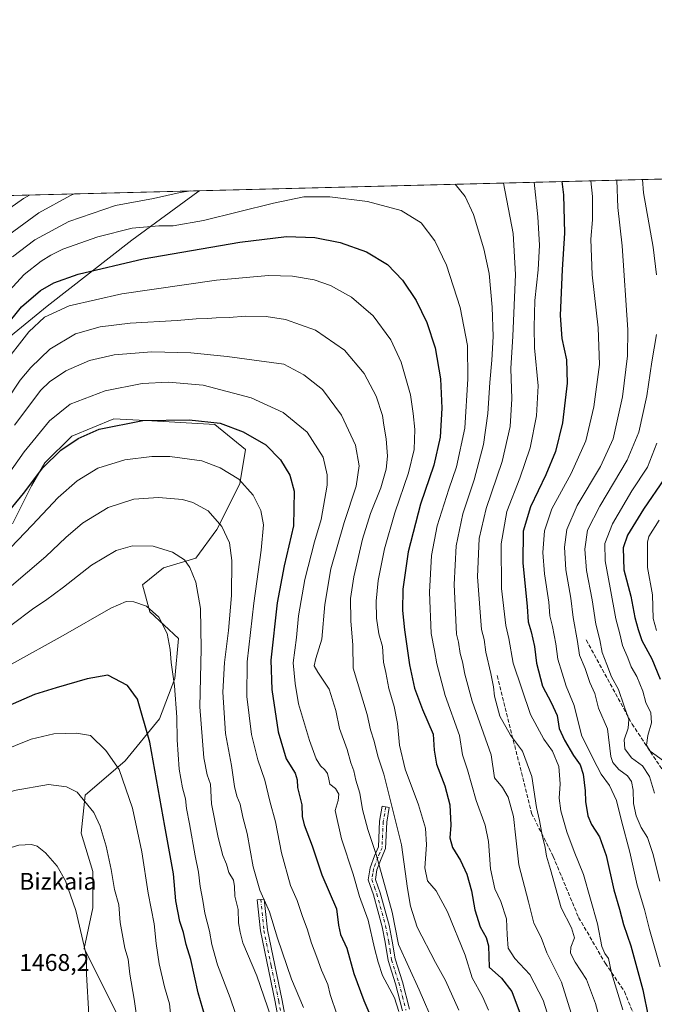
# Model space of a CAD drawing. Units: metres. Extents: x 672030 to 675496, y 4739833 to 4742233.
# Drawn here: x 672546 to 672810, y 4741823 to 4742233 of the extents above; entities that cross this region are included whole.
import ezdxf

# ---------------------------------------------------------------- set-up
doc = ezdxf.new("R2010")
doc.units = ezdxf.units.M
doc.header["$MEASUREMENT"] = 0
doc.linetypes.add('DGN Style 3', pattern=[2.307223458686699, 1.648016756204785, -0.6592067024819142])
doc.linetypes.add('DGN Style 4', pattern=[2.6384748266838614, 1.318413404963828, -0.6592067024819142, 0.001648016756204785, -0.6592067024819142])
for name, color, linetype, lineweight in [('Arbolado forestal CxS', 92, 'Continuous', 0), ('Camino Cxs', 7, 'Continuous', 0), ('Camino eje', 30, 'DGN Style 4', 13), ('Comarca CxS', 21, 'Continuous', 0), ('Comunidad Autónoma CxS', 142, 'Continuous', 0), ('Cota de cima', 7, 'Continuous', 0), ('Curva de nivel maestra', 30, 'Continuous', 30), ('Curva de nivel normal', 30, 'Continuous', 0), ('Espacio natural protegido CxS', 121, 'Continuous', 0), ('Municipio', 91, 'Continuous', 13), ('Municipio CxS', 4, 'Continuous', 0), ('Nombre de cima', 7, 'Continuous', 0), ('Pastizal CxS', 92, 'Continuous', 0), ('Provincia CxS', 1, 'Continuous', 0), ('Senda', 7, 'DGN Style 3', 0)]:
    doc.layers.add(name, color=color, linetype=linetype, lineweight=lineweight)
doc.styles.add('Style-Arial', font='txt')

msp = doc.modelspace()

# ---------------------------------------------------------------- linework, layer by layer
at = {"layer": 'Arbolado forestal CxS', "color": 92, "linetype": 'Continuous', "lineweight": 0, "extrusion": (0.2604057532385748, 0.006573324741781903, 0.9654768951570459), "elevation": 207595.6569028001, "flags": 128}
msp.add_lwpolyline([(4723678.058684751, -764229.519009566), (4723678.058684751, -764876.612328408)], dxfattribs=at)
at = {"layer": 'Arbolado forestal CxS', "color": 92, "linetype": 'Continuous', "lineweight": 0}
for points in [[(672470.0220999997, 4742157.668099999, 1355.653300000005), (673094.5767999999, 4742173.4334, 1187.092799999999)], [(672585.7851, 4741820.204700001, 1463.038100000005), (672572.6765000002, 4741846.4345, 1465.356100000005), (672572.517, 4741846.4345, 1465.388500000001), (672572.5300000003, 4741846.491900001, 1465.384099999996), (672576.1482999995, 4741863.4442, 1463.656600000002), (672576.1482999995, 4741878.5255, 1462.727400000003), (672571.3858000003, 4741894.4005, 1462.170899999998), (672572.9732999997, 4741910.275599999, 1459.600999999995), (672589.6420999998, 4741924.563100001, 1454.109599999996), (672603.9296000004, 4741942.025599999, 1448.482099999994), (672610.2797999998, 4741958.694399999, 1445.484299999996), (672611.8672000002, 4741975.3632, 1444.191399999996), (672599.9609000003, 4741986.4757, 1444.993300000002), (672596.7858999996, 4741997.588199999, 1443.251600000003), (672605.5170999998, 4742004.732000001, 1441.312300000005), (672619.0109000001, 4742008.700800001, 1439.016099999993), (672627.7422000002, 4742020.607000001, 1435.734599999996), (672637.2671999997, 4742039.657099999, 1430.342099999994), (672639.6485000001, 4742053.944599999, 1426.4905), (672626.9484000001, 4742064.2634, 1424.604999999996), (672600.7545999996, 4742065.8509, 1424.469700000001), (672584.8795999996, 4742066.6446, 1423.2791), (672567.4171000002, 4742059.5009, 1423.0092), (672556.3044999996, 4742048.388300001, 1423.229099999997), (672550.7483000001, 4742038.863299999, 1423.718699999998), (672542.8108000001, 4742022.988299999, 1425.600300000006)], [(672542.8108000001, 4742022.988299999, 1425.600300000006), (672550.7483000001, 4742038.863299999, 1423.718699999998), (672556.3044999996, 4742048.388300001, 1423.229099999997), (672567.4171000002, 4742059.5009, 1423.0092), (672584.8795999996, 4742066.6446, 1423.2791), (672600.7545999996, 4742065.8509, 1424.469700000001), (672626.9484000001, 4742064.2634, 1424.604999999996), (672639.6485000001, 4742053.944599999, 1426.4905), (672637.2671999997, 4742039.657099999, 1430.342099999994), (672627.7422000002, 4742020.607000001, 1435.734599999996), (672619.0109000001, 4742008.700800001, 1439.016099999993), (672605.5170999998, 4742004.732000001, 1441.312300000005), (672596.7858999996, 4741997.588199999, 1443.251600000003), (672599.9609000003, 4741986.4757, 1444.993300000002), (672611.8672000002, 4741975.3632, 1444.191399999996), (672610.2797999998, 4741958.694399999, 1445.484299999996), (672603.9296000004, 4741942.025599999, 1448.482099999994), (672589.6420999998, 4741924.563100001, 1454.109599999996), (672572.9732999997, 4741910.275599999, 1459.600999999995), (672571.3858000003, 4741894.4005, 1462.170899999998), (672576.1482999995, 4741878.5255, 1462.727400000003), (672576.1482999995, 4741863.4442, 1463.656600000002), (672572.5300000003, 4741846.491900001, 1465.384099999996), (672572.517, 4741846.4345, 1465.388500000001), (672572.6765000002, 4741846.4345, 1465.356100000005), (672585.7851, 4741820.204700001, 1463.038100000005)]]:
    msp.add_polyline3d(points, dxfattribs=at)
at = {"layer": 'Camino Cxs', "color": 7, "linetype": 'Continuous', "lineweight": 0}
for points in [[(672704.9600999998, 4741820.5701, 1423.739900000001), (672702.0800999999, 4741831.8201, 1421.349199999997), (672698.9801000003, 4741841.5001, 1419.559699999998), (672697.8201000001, 4741849.0801, 1418.891000000003), (672696.5301000001, 4741855.5701, 1419.263200000001), (672692.8701, 4741868.770099999, 1419.155100000004), (672690.7100999998, 4741875.0001, 1420.606400000004), (672691.4901000002, 4741880.030099999, 1421.417300000001), (672693.3901000004, 4741884.9901, 1420.5965), (672694.9901000002, 4741888.7601, 1419.651899999997), (672695.4700999996, 4741899.380100001, 1418.855899999995), (672696.5900999998, 4741905.640100001, 1420.590299999996), (672699.5000999998, 4741905.040100001, 1418.6682), (672698.4200999998, 4741898.9901, 1417.224300000002), (672697.9200999998, 4741888.0101, 1419.172800000001), (672696.1201, 4741883.780099999, 1420.098800000007), (672694.3501000004, 4741879.170100001, 1420.7693), (672693.7600999996, 4741875.2501, 1420.211200000005), (672695.6901000004, 4741869.670100001, 1419.173500000005), (672699.4101, 4741856.2501, 1418.907099999997), (672700.7401000002, 4741849.5601, 1419.137400000007), (672701.8800999997, 4741842.1501, 1418.685400000002), (672704.9401000004, 4741832.620100001, 1419.383400000006), (672707.8501000004, 4741821.220100001, 1420.869600000005)], [(672704.9600999998, 4741820.5701, 1423.739900000001), (672702.0800999999, 4741831.8201, 1421.349199999997), (672698.9801000003, 4741841.5001, 1419.559699999998), (672697.8201000001, 4741849.0801, 1418.891000000003), (672696.5301000001, 4741855.5701, 1419.263200000001), (672692.8701, 4741868.770099999, 1419.155100000004), (672690.7100999998, 4741875.0001, 1420.606400000004), (672691.4901000002, 4741880.030099999, 1421.417300000001), (672693.3901000004, 4741884.9901, 1420.5965), (672694.9901000002, 4741888.7601, 1419.651899999997), (672695.4700999996, 4741899.380100001, 1418.855899999995), (672696.5900999998, 4741905.640100001, 1420.590299999996), (672699.5000999998, 4741905.040100001, 1418.6682), (672698.4200999998, 4741898.9901, 1417.224300000002), (672697.9200999998, 4741888.0101, 1419.172800000001), (672696.1201, 4741883.780099999, 1420.098800000007), (672694.3501000004, 4741879.170100001, 1420.7693), (672693.7600999996, 4741875.2501, 1420.211200000005), (672695.6901000004, 4741869.670100001, 1419.173500000005), (672699.4101, 4741856.2501, 1418.907099999997), (672700.7401000002, 4741849.5601, 1419.137400000007), (672701.8800999997, 4741842.1501, 1418.685400000002), (672704.9401000004, 4741832.620100001, 1419.383400000006), (672707.8501000004, 4741821.220100001, 1420.869600000005)], [(672657.0100999996, 4741797.470100001, 1442.254000000001), (672652.0100999996, 4741824.380100001, 1440.231100000005), (672645.8601000002, 4741853.800100001, 1438.388699999996), (672644.5201000003, 4741866.7301, 1440.207999999999), (672647.5100999996, 4741867.030099999, 1437.305900000007), (672648.8300999999, 4741854.2601, 1437.2837), (672654.9501, 4741824.960100001, 1439.0144), (672659.9600999998, 4741798.0101, 1440.833100000004)], [(672657.0100999996, 4741797.470100001, 1442.254000000001), (672652.0100999996, 4741824.380100001, 1440.231100000005), (672645.8601000002, 4741853.800100001, 1438.388699999996), (672644.5201000003, 4741866.7301, 1440.207999999999), (672647.5100999996, 4741867.030099999, 1437.305900000007), (672648.8300999999, 4741854.2601, 1437.2837), (672654.9501, 4741824.960100001, 1439.0144), (672659.9600999998, 4741798.0101, 1440.833100000004)]]:
    msp.add_polyline3d(points, dxfattribs=at)
at = {"layer": 'Camino eje', "color": 30, "linetype": 'DGN Style 4', "lineweight": 13}
for points in [[(672698.0450999998, 4741905.340100001, 1419.741099999999), (672696.9451000001, 4741899.1851, 1418.094100000002), (672696.4550999999, 4741888.3851, 1419.326400000005), (672695.5551000005, 4741886.270099999, 1419.913), (672694.7550999997, 4741884.3851, 1420.339399999997), (672692.9200999998, 4741879.600099999, 1420.933499999999), (672692.6250999998, 4741877.640100001, 1420.934999999998), (672692.2351000002, 4741875.1251, 1420.257500000007), (672693.3151000004, 4741872.0101, 1419.361099999995), (672694.2801000001, 4741869.220100001, 1419.152100000007), (672697.9700999996, 4741855.9101, 1418.348599999998), (672699.2801000001, 4741849.3201, 1418.985700000005), (672699.8501000004, 4741845.6151, 1418.970400000006), (672700.4301000005, 4741841.825099999, 1419.104300000006), (672701.9801000003, 4741836.985099999, 1418.948300000004), (672703.5100999996, 4741832.220100001, 1420.261499999993), (672704.9501, 4741826.595100001, 1421.244699999996), (672706.4051000001, 4741820.895099999, 1422.063999999998)], [(672646.0151000004, 4741866.880100001, 1438.750499999995), (672647.3450999996, 4741854.030099999, 1437.737599999993), (672650.4200999998, 4741839.3201, 1441.337599999999), (672653.4801000003, 4741824.670100001, 1439.576600000001), (672658.4851000002, 4741797.7401, 1441.412899999996)]]:
    msp.add_polyline3d(points, dxfattribs=at)
at = {"layer": 'Comarca CxS', "color": 21, "linetype": 'Continuous', "lineweight": 0, "flags": 128}
msp.add_lwpolyline([(674733.4127999997, 4739899.922399999), (672674.1937999999, 4739847.9786), (672641.3837000009, 4739847.151000001), (672087.9300013043, 4739833.189982591), (672083.6724000003, 4740003.123600001), (672080.007699999, 4740149.3937), (672077.1163000007, 4740264.801300001), (672074.6948999994, 4740361.4463), (672063.5820999995, 4740804.9948), (672040.0472333606, 4741744.345242757), (672029.970001306, 4742146.559982569), (672620.5374131581, 4742161.467452244), (675436.5100013315, 4742232.549982572)], dxfattribs=at)
at = {"layer": 'Comunidad Autónoma CxS', "color": 142, "linetype": 'Continuous', "lineweight": 0, "flags": 128}
msp.add_lwpolyline([(674733.4127999997, 4739899.922399999), (672674.1937999999, 4739847.9786), (672641.3837000009, 4739847.151000001), (672087.9300013043, 4739833.189982591), (672083.6724000003, 4740003.123600001), (672080.007699999, 4740149.3937), (672077.1163000007, 4740264.801300001), (672074.6948999994, 4740361.4463), (672063.5820999995, 4740804.9948), (672040.0472333606, 4741744.345242757), (672029.970001306, 4742146.559982569), (672620.5374131581, 4742161.467452244), (675436.5100013315, 4742232.549982572)], dxfattribs=at)
at = {"layer": 'Curva de nivel maestra', "color": 30, "linetype": 'Continuous', "lineweight": 30, "flags": 128}
for points, elevation in [([(672771.3053000001, 4742165.273200001), (672771.9400000004, 4742159.7401), (672772.2800000003, 4742143.870100001), (672771.3600000005, 4742128.6801), (672770.4900000002, 4742109.670100001), (672771.2100000001, 4742099.9801), (672773.1699999999, 4742091.1801), (672773.5099999999, 4742081.4801), (672771.4900000002, 4742064.940099999), (672768.6399999997, 4742053.130100001), (672764.6200000001, 4742043.360099999), (672758.1799999997, 4742030.020099999), (672755.2000000002, 4742020.0001), (672755, 4742006.7601), (672756.8200000003, 4741988.6601), (672757.1699999999, 4741982.3301), (672758.4699999997, 4741978.1801), (672759.8600000005, 4741972.020099999), (672760.75, 4741965.1601), (672763.1399999997, 4741955.520099999), (672766.8200000003, 4741948.780099999), (672769.2300000006, 4741943.280099999), (672770.1799999997, 4741937.9301), (672772.2800000003, 4741933.040100001), (672776.04, 4741926.7601), (672778.8099999997, 4741922.800100001), (672780.1600000003, 4741918.9001), (672780.9000000004, 4741911.9901), (672781.0499999998, 4741907.630100001), (672781.9900000002, 4741901.6501), (672783.5099999999, 4741897.9801), (672786.9199999999, 4741892.9801), (672789.7300000006, 4741885.120100001), (672792.9199999999, 4741870.860099999), (672795.2000000002, 4741862.920100001), (672796.8300000001, 4741856.540100001), (672799.9299999997, 4741847.640100001), (672804.9100000003, 4741829.350099999), (672807.2300000006, 4741817.640100001)], 1375), ([(672532.8600000005, 4742096.3201), (672546.4900000002, 4742113.2301), (672554.4299999997, 4742119.9901), (672559.9699999997, 4742123.2301), (672570.0800000001, 4742126.720100001), (672597.1600000003, 4742133.120100001), (672637.3499999996, 4742140.0801), (672656.7100000001, 4742142.370100001), (672668.5599999997, 4742142.0101), (672678.9900000002, 4742139.9801), (672689.9900000002, 4742136.0601), (672698.7100000001, 4742130.770099999), (672705.0199999996, 4742124.270099999), (672710.6799999997, 4742115.8201), (672715.1200000001, 4742106.7501), (672718.54, 4742096.100099999), (672720.8200000003, 4742083.2601), (672721.3600000005, 4742071.100099999), (672720.6600000003, 4742059.0601), (672717.9699999997, 4742047.380100001), (672712.4600000001, 4742031.200099999), (672707.2800000003, 4742011.350099999), (672705.1299999999, 4741995.870100001), (672704.9100000003, 4741986.9801), (672705.7599999999, 4741979.0001), (672707.8799999999, 4741964.440099999), (672710.0199999996, 4741954.6501), (672713.2699999996, 4741945.870100001), (672717.6900000004, 4741935.6501), (672718.1399999997, 4741928.940099999), (672719.0899999999, 4741923.140100001), (672722.5199999996, 4741914.110099999), (672724.6200000001, 4741906.200099999), (672725.0199999996, 4741897.780099999), (672724.7000000002, 4741892.450099999), (672725.7699999996, 4741888.520099999), (672729.0499999998, 4741883.130100001), (672731.75, 4741877.340100001), (672733.7000000002, 4741870.4801), (672735.0099999999, 4741862.600099999), (672737.2999999998, 4741855.520099999), (672739.75, 4741851.0801), (672740.7999999998, 4741847.630100001), (672741.0099999999, 4741838.700099999), (672746.1500000004, 4741834.2301), (672750.4000000004, 4741828.630100001), (672755.1799999997, 4741816.030099999)], 1400), ([(672525, 4742008.6601), (672547.3300000001, 4742035.5701), (672555.4100000003, 4742046.3201), (672562.8700000001, 4742053.6601), (672570.1600000003, 4742058.520099999), (672578.8399999999, 4742062.360099999), (672596.9800000006, 4742065.960100001), (672616.3200000003, 4742066.1801), (672629.1600000003, 4742064.9001), (672638.6900000004, 4742061.220100001), (672648.2000000002, 4742055.800100001), (672654.2000000002, 4742049.640100001), (672658.1699999999, 4742043.2401), (672659.8600000005, 4742036.630100001), (672659.6200000001, 4742022.190099999), (672655.8099999997, 4742005.550100001), (672652.8099999997, 4741990.210100001), (672650.2400000002, 4741966.280099999), (672650.6200000001, 4741954.110099999), (672653.3099999997, 4741936.540100001), (672656.5700000003, 4741925.360099999), (672660.3099999997, 4741919.360099999), (672661.2100000001, 4741916.670100001), (672661.3600000005, 4741913.370100001), (672663.1299999999, 4741906.210100001), (672663.25, 4741901.3301), (672664.1200000001, 4741897.860099999), (672667.4000000004, 4741889.1501), (672671.3899999997, 4741877.140100001), (672677.5599999997, 4741862.9801), (672678.4199999999, 4741856.200099999), (672679.1900000004, 4741852.390100001), (672681.7999999998, 4741846.5801), (672684.7199999997, 4741836.130100001), (672688.9400000004, 4741824.880100001), (672693.3899999997, 4741814.550100001)], 1425), ([(672813.9299999997, 4742041.9001), (672805.1799999997, 4742029.0701), (672798.4800000006, 4742018.300100001), (672796.6799999997, 4742013.020099999), (672797, 4742003.840100001), (672799.8899999997, 4741992.9801), (672801.5499999998, 4741984.050100001), (672803.0499999998, 4741979.140100001), (672804.5599999997, 4741974.5801), (672808.7300000006, 4741966.920100001), (672812.0700000003, 4741958.4801)], 1350), ([(672622.9699999997, 4741818.0701), (672620.0599999997, 4741828.0701), (672616.9100000003, 4741841.9901), (672615.0599999997, 4741848.200099999), (672613.8799999999, 4741853.220100001), (672612.3899999997, 4741857.780099999), (672610.7699999996, 4741866.370100001), (672609.7400000002, 4741877.5701), (672606.1100000005, 4741897.300100001), (672599.8899999997, 4741932.300100001), (672594.7100000001, 4741950.110099999), (672590.6299999999, 4741955.860099999), (672582.3799999999, 4741960.110099999), (672573.8700000001, 4741958.640100001), (672560.9800000006, 4741954.870100001), (672552, 4741952.0801), (672540.8499999996, 4741947.2601)], 1450)]:
    msp.add_lwpolyline(points, dxfattribs=dict(at, elevation=elevation))
at = {"layer": 'Curva de nivel normal', "color": 30, "linetype": 'Continuous', "lineweight": 0, "flags": 128}
for points, elevation in [([(672726.8214999996, 4742164.150400001), (672731.0099999999, 4742159.0801), (672734.4699999997, 4742151.540100001), (672738.8399999999, 4742137.2501), (672740.9500000002, 4742127.040100001), (672742.2699999996, 4742113.0101), (672742.6299999999, 4742100.8101), (672742.1500000004, 4742091.020099999), (672741.25, 4742081.770099999), (672740.5, 4742068.870100001), (672738.7300000006, 4742056.050100001), (672734.7599999999, 4742041.3101), (672730.0199999996, 4742027.100099999), (672727.2400000002, 4742013.880100001), (672726.4500000002, 4741997.860099999), (672727.3799999999, 4741977.120100001), (672728.3099999997, 4741973.7601), (672728.9100000003, 4741969.130100001), (672729.8899999997, 4741965.670100001), (672730.9500000002, 4741960.5101), (672733.9800000006, 4741949.340100001), (672741.8399999999, 4741927.0001), (672743.2400000002, 4741917.460100001), (672746.5, 4741913.4001), (672748.9100000003, 4741909.450099999), (672751.0999999996, 4741901.300100001), (672752.1600000003, 4741892.440099999), (672753.3700000001, 4741881.2501), (672757.4100000003, 4741865.9101), (672759.6200000001, 4741856.970100001), (672762.6600000003, 4741851.0601), (672764.9699999997, 4741844.6801), (672771.0899999999, 4741832.520099999), (672777.2000000002, 4741813.030099999)], 1390), ([(672746.9471000005, 4742164.658500001), (672751, 4742143.6501), (672752.0199999996, 4742126.6801), (672750.9000000004, 4742101.0101), (672749.9900000002, 4742087.630100001), (672750.3899999997, 4742075.020099999), (672749.7800000003, 4742063.450099999), (672746.3899999997, 4742048.890100001), (672739.7100000001, 4742029.3301), (672736.9100000003, 4742016.920100001), (672736.2199999997, 4742001.0001), (672737.2100000001, 4741986.360099999), (672737.7999999998, 4741979.0801), (672738.9800000006, 4741974.970100001), (672739.6500000004, 4741969.720100001), (672741.7300000006, 4741960.790100001), (672742.8300000001, 4741955.210100001), (672743.2000000002, 4741951.350099999), (672745.4000000004, 4741943.0101), (672749.9100000003, 4741935.110099999), (672754.8200000003, 4741928.460100001), (672758.8300000001, 4741918.020099999), (672760.7699999996, 4741905.090100001), (672761.8899999997, 4741899.7601), (672763.04, 4741893.540100001), (672764.3300000001, 4741888.4801), (672764.8799999999, 4741884.8201), (672766.5700000003, 4741879.350099999), (672770.9900000002, 4741863.450099999), (672775.25, 4741855.100099999), (672776.54, 4741850.890100001), (672775.0199999996, 4741847.0801), (672774.8700000001, 4741844.540100001), (672776.7599999999, 4741840.890100001), (672781.4600000001, 4741833.5601), (672785.2699999996, 4741823.700099999), (672790.5199999996, 4741804.120100001)], 1385), ([(672759.7324000001, 4742164.981100001), (672761.2800000003, 4742150.6801), (672761.9699999997, 4742138.790100001), (672761.3700000001, 4742128.5801), (672760.0599999997, 4742115.800100001), (672759.79, 4742104.800100001), (672759.8799999999, 4742096.1801), (672761.3399999999, 4742080.350099999), (672760.6600000003, 4742067.9001), (672758.0199999996, 4742054.540100001), (672753.8200000003, 4742042.0001), (672748.3600000005, 4742028.100099999), (672745.9800000006, 4742014.640100001), (672746.2000000002, 4741996.170100001), (672747.9900000002, 4741980.800100001), (672749.2599999999, 4741975.300100001), (672750.9500000002, 4741965.110099999), (672758.1399999997, 4741943.700099999), (672763.7800000003, 4741933.540100001), (672767.3799999999, 4741928.460100001), (672770.0300000003, 4741922.140100001), (672770.5899999999, 4741914.960100001), (672770.1600000003, 4741909.030099999), (672770.8600000005, 4741903.700099999), (672773.2800000003, 4741894.950099999), (672776.3700000001, 4741886.7601), (672780.1900000004, 4741877.290100001), (672786.1399999997, 4741856.770099999), (672787.9000000004, 4741847.370100001), (672789.0800000001, 4741844.390100001), (672790.5899999999, 4741842.290100001), (672791.9199999999, 4741836.350099999), (672796.5899999999, 4741821.020099999)], 1380), ([(672783.3128000004, 4742165.576400001), (672784.0199999996, 4742159.0101), (672784, 4742149.350099999), (672783.3399999999, 4742141.350099999), (672783.8600000005, 4742126.550100001), (672786.4000000004, 4742104.4901), (672786.8499999996, 4742089.170100001), (672784.6100000005, 4742071.620100001), (672781.1799999997, 4742057.450099999), (672775.1200000001, 4742043.940099999), (672767.0999999996, 4742029.220100001), (672764.0300000003, 4742020.1601), (672763.3600000005, 4742011.140100001), (672764.0499999998, 4742002.1801), (672765.8899999997, 4741990.4801), (672766.1799999997, 4741984.770099999), (672767.4199999999, 4741980.350099999), (672768.7800000003, 4741973.130100001), (672769.5300000003, 4741966.800100001), (672771.3899999997, 4741960.950099999), (672772.9800000006, 4741955.600099999), (672776.4299999997, 4741947.520099999), (672779.4800000006, 4741935.220100001), (672784.2999999998, 4741925.290100001), (672787.5300000003, 4741919.020099999), (672791.0899999999, 4741914.280099999), (672794.04, 4741908.0101), (672796, 4741899.610099999), (672799.4699999997, 4741886.590100001), (672802.5, 4741872.790100001), (672805.6299999999, 4741862.720100001), (672807.6900000004, 4741854.450099999), (672812.2000000002, 4741838.940099999)], 1370), ([(672794.0828, 4742165.848300001), (672794.54, 4742154.440099999), (672796.3899999997, 4742138.5701), (672798.7400000002, 4742103.640100001), (672798.4900000002, 4742092.860099999), (672796.5300000003, 4742075.850099999), (672792.6200000001, 4742058.350099999), (672787.3600000005, 4742046.8201), (672777.5800000001, 4742030.670100001), (672773.2800000003, 4742020.670100001), (672772.2800000003, 4742013.380100001), (672772.9400000004, 4742003.880100001), (672775.0099999999, 4741992.120100001), (672775.9600000001, 4741984.0801), (672777.7400000002, 4741974.120100001), (672778.6299999999, 4741968.390100001), (672780.9100000003, 4741962.8301), (672782.9000000004, 4741957.110099999), (672784.9100000003, 4741952.5601), (672786.5499999998, 4741946.4301), (672790.1699999999, 4741937.790100001), (672791.6200000001, 4741926.370100001), (672792.4500000002, 4741923.850099999), (672794.8899999997, 4741920.9101), (672798.5099999999, 4741918.290100001), (672800.2699999996, 4741915.940099999), (672800.9199999999, 4741912.2601), (672801.0599999997, 4741906.800100001), (672802.1100000005, 4741901.6801), (672804.2400000002, 4741896.860099999), (672806.9199999999, 4741892.700099999), (672809.0899999999, 4741885.9301), (672812.0199999996, 4741874.5101)], 1365), ([(672804.7211999996, 4742166.116800001), (672805.25, 4742160.630100001), (672809.1799999997, 4742137.950099999), (672810.6699999999, 4742126.4901)], 1360), ([(672528.8399999999, 4742145.1501), (672547.4000000004, 4742158.2301), (672549.8161000004, 4742159.6823)], 1380), ([(672532.04, 4742109.6801), (672547.6299999999, 4742126.690099999), (672554.6600000003, 4742132.170100001), (672558.75, 4742134.620100001), (672563.6600000003, 4742137.2301), (672578.29, 4742142.300100001), (672592.6200000001, 4742145.860099999), (672603.6200000001, 4742146.860099999), (672609.6200000001, 4742146.840100001), (672622.2800000003, 4742149.050100001), (672651.3399999999, 4742156.3301), (672663.9400000004, 4742158.870100001), (672674.7199999997, 4742158.890100001), (672690.4900000002, 4742157.0001), (672704.4199999999, 4742153.2601), (672712.7000000002, 4742148.130100001), (672718.4600000001, 4742140.6501), (672723.2199999997, 4742130.550100001), (672728.9400000004, 4742112.9801), (672732.04, 4742097.170100001), (672732.1200000001, 4742083.2601), (672730.9100000003, 4742062.720100001), (672727.4900000002, 4742046.640100001), (672724.2599999999, 4742037.460100001), (672719.4100000003, 4742022.220100001), (672717.04, 4742009.840100001), (672716.1799999997, 4741994.610099999), (672716.9600000001, 4741977.450099999), (672718.3399999999, 4741970.4301), (672719.2300000006, 4741964.800100001), (672722.7699999996, 4741951.6501), (672728.6399999997, 4741935.020099999), (672729.9500000002, 4741927.020099999), (672731.9500000002, 4741920.780099999), (672735.5800000001, 4741908.050100001), (672739.3099999997, 4741897.7601), (672740.7199999997, 4741890.9101), (672741.5499999998, 4741879.670100001), (672743.3700000001, 4741871.370100001), (672745.8899999997, 4741866.020099999), (672748.2800000003, 4741858.880100001), (672748.4500000002, 4741852.200099999), (672748.9299999997, 4741846.690099999), (672751.7300000006, 4741842.3101), (672757.9600000001, 4741835.700099999), (672763.4800000006, 4741825.020099999), (672766.6100000005, 4741814.870100001)], 1395), ([(672536.9600000001, 4742140.0601), (672553.7100000001, 4742152.290100001), (672566.9500000002, 4742159.540100001), (672568.4813000001, 4742160.1535)], 1385), ([(672542.7699999996, 4742134.0101), (672552.0300000003, 4742141.030099999), (672566.25, 4742148.710100001), (672585.6500000004, 4742155.390100001), (672601.4400000004, 4742158.2601), (672612.5, 4742160.780099999), (672616.8722000001, 4742161.375)], 1390), ([(672538.4000000004, 4742088.4001), (672549.5199999996, 4742102.870100001), (672556.1299999999, 4742108.9001), (672566.3399999999, 4742113.590100001), (672588.29, 4742118.540100001), (672627.6200000001, 4742124.2301), (672649.2800000003, 4742126.2601), (672659.2800000003, 4742125.890100001), (672668.1900000004, 4742124.360099999), (672675.0800000001, 4742122.120100001), (672683.8300000001, 4742117.2301), (672692.7800000003, 4742109.4901), (672700.1699999999, 4742099.4801), (672704.4299999997, 4742090.1601), (672708.2800000003, 4742076.690099999), (672709.3899999997, 4742068.890100001), (672710.1600000003, 4742062.2401), (672709.8099999997, 4742053.970100001), (672707.5099999999, 4742044.190099999), (672701.8099999997, 4742027.600099999), (672697.4600000001, 4742012.620100001), (672694.8799999999, 4741999.4301), (672694, 4741990.8101), (672694.1900000004, 4741983.780099999), (672695.1799999997, 4741977.2601), (672696.6100000005, 4741972.040100001), (672697.0499999998, 4741965.5701), (672698.0899999999, 4741961.190099999), (672699.2300000006, 4741954.5101), (672701.4500000002, 4741947.020099999), (672702.9100000003, 4741940.0801), (672703.7800000003, 4741931.050100001), (672706.0499999998, 4741921.0801), (672711.6600000003, 4741906.2501), (672714.5999999996, 4741896.520099999), (672715.0199999996, 4741889.5701), (672714.29, 4741880.0101), (672715.4000000004, 4741874.6601), (672719.0300000003, 4741870.5101), (672723.6799999997, 4741861.7401), (672731.0700000003, 4741843.700099999), (672733.9800000006, 4741834.2601), (672738.3099999997, 4741826.600099999), (672740.7599999999, 4741820.940099999)], 1405), ([(672533.5999999996, 4742064.300100001), (672546.0199999996, 4742082.6801), (672550.3600000005, 4742088.050100001), (672558.2599999999, 4742095.6601), (672568.9500000002, 4742102.020099999), (672579.2199999997, 4742104.880100001), (672591.6900000004, 4742106.350099999), (672611.2800000003, 4742107.460100001), (672619.2000000002, 4742108.2401), (672623.9299999997, 4742108.3201), (672627.5300000003, 4742108.690099999), (672632.9500000002, 4742108.8301), (672639.6200000001, 4742109.290100001), (672648.2800000003, 4742109.210100001), (672656.2800000003, 4742107.960100001), (672668.7300000006, 4742103.450099999), (672680.8399999999, 4742095.1601), (672689.0499999998, 4742085.450099999), (672693.9800000006, 4742076.050100001), (672696.6200000001, 4742068.030099999), (672697.1699999999, 4742064.030099999), (672698.1299999999, 4742058.3101), (672698.75, 4742051.130100001), (672698.2199999997, 4742045.670100001), (672695.9199999999, 4742037.940099999), (672691.6500000004, 4742027.360099999), (672688.3600000005, 4742016.690099999), (672684.7000000002, 4742001.020099999), (672683.3899999997, 4741992.020099999), (672683.4299999997, 4741982.6601), (672684.3099999997, 4741972.5801), (672684.4000000004, 4741963.0001), (672690.2599999999, 4741943.780099999), (672691.6600000003, 4741937.440099999), (672693.1399999997, 4741932.640100001), (672694.7199999997, 4741926.4101), (672697.2800000003, 4741918.970100001), (672704.5099999999, 4741889.5801), (672706.9900000002, 4741871.440099999), (672708.3700000001, 4741864.140100001), (672711.1399999997, 4741855.3101), (672718.6399999997, 4741840.720100001), (672722.8399999999, 4741833.2601), (672728.4500000002, 4741820.860099999)], 1410), ([(672810.6699999999, 4742101.6801), (672808.6799999997, 4742090.380100001), (672806.6500000004, 4742076.2401), (672803.2699999996, 4742061.120100001), (672798.4600000001, 4742049.4101), (672787, 4742030.360099999), (672781.9299999997, 4742020.380100001), (672780.7800000003, 4742012.420100001), (672781.4699999997, 4742003.620100001), (672783.8600000005, 4741991.360099999), (672785.4299999997, 4741981.360099999), (672787.0599999997, 4741974.8201), (672788.0599999997, 4741969.550100001), (672789.9500000002, 4741964.5701), (672791.8300000001, 4741959.360099999), (672794.7999999998, 4741954.130100001), (672797.1399999997, 4741947.200099999), (672799.04, 4741941.7401), (672798.8600000005, 4741938.110099999), (672797.2000000002, 4741933.190099999), (672797.3799999999, 4741929.4801), (672800.2000000002, 4741925.720100001), (672804.7599999999, 4741922.4901), (672807.7400000002, 4741918.030099999), (672809.7599999999, 4741911.030099999)], 1360), ([(672600.7999999998, 4742094.4801), (672585.1299999999, 4742093.270099999), (672574.75, 4742090.880100001), (672564.9600000001, 4742086.600099999), (672558.1799999997, 4742082.0101), (672554.5700000003, 4742078.520099999), (672543.6600000003, 4742063.970100001)], 1415), ([(672718.1799999997, 4741814.9101), (672711.9500000002, 4741829.270099999), (672703.3799999999, 4741848.120100001), (672700.6799999997, 4741861.600099999), (672694.0599999997, 4741885.600099999), (672690.5899999999, 4741895.950099999), (672688.4100000003, 4741904.340100001), (672687.1900000004, 4741911.0001), (672685.6100000005, 4741916.4301), (672684.7199999997, 4741920.4001), (672683.5499999998, 4741923.620100001), (672681.9600000001, 4741929.190099999), (672678.7300000006, 4741937.960100001), (672677.2999999998, 4741945.360099999), (672674.5199999996, 4741954.3201), (672669.7000000002, 4741961.4001), (672668.3099999997, 4741964.050100001), (672668.9400000004, 4741967.0101), (672671.3700000001, 4741975.110099999), (672672.6900000004, 4741989.530099999), (672675.1600000003, 4742004.280099999), (672680.7699999996, 4742023.600099999), (672685.6399999997, 4742038.710100001), (672686.9900000002, 4742047.1801), (672685.4000000004, 4742055.7501), (672679.6100000005, 4742068.1601), (672671.7599999999, 4742078.8301), (672663.9299999997, 4742084.890100001), (672655.6100000005, 4742089.340100001), (672632.0999999996, 4742092.5701), (672616.9600000001, 4742094.120100001), (672600.7999999998, 4742094.4801)], 1415), ([(672607.6900000004, 4742081.950099999), (672596.75, 4742081.390100001), (672581.2999999998, 4742078.3101), (672566.8200000003, 4742072.710100001), (672558.1699999999, 4742065.850099999), (672547.5800000001, 4742053.0001), (672531.9299999997, 4742030.850099999)], 1420), ([(672703.4500000002, 4741820.340100001), (672701.6799999997, 4741825.950099999), (672696.7000000002, 4741835.340100001), (672694.8600000005, 4741840.770099999), (672693.2800000003, 4741846.6801), (672690.7300000006, 4741858.220100001), (672687.1200000001, 4741868.1501), (672684.4800000006, 4741877.4001), (672679.5599999997, 4741892.120100001), (672677.0300000003, 4741903.860099999), (672678.2199999997, 4741908.0001), (672678.5199999996, 4741910.710100001), (672677.0800000001, 4741913.0101), (672674.7100000001, 4741914.780099999), (672674.3600000005, 4741916.8301), (672673.7599999999, 4741919.2401), (672672.7400000002, 4741920.8201), (672670.8099999997, 4741922.4901), (672669.1200000001, 4741925.300100001), (672666.2699999996, 4741933.0101), (672661.79, 4741948.210100001), (672660.2800000003, 4741956.690099999), (672659.5700000003, 4741965.280099999), (672660.8899999997, 4741975.7501), (672661.75, 4741984.7601), (672664.3499999996, 4741999.9301), (672668.4500000002, 4742015.5701), (672671.2000000002, 4742024.880100001), (672673.6299999999, 4742039.0601), (672673.6900000004, 4742043.360099999), (672672.04, 4742050.7601), (672665.4000000004, 4742061.130100001), (672655.4100000003, 4742069.290100001), (672642.1100000005, 4742075.420100001), (672622.1399999997, 4742080.6801), (672607.6900000004, 4742081.950099999)], 1420), ([(672810.7199999997, 4742056.4801), (672806.9000000004, 4742046.530099999), (672800.3600000005, 4742036.690099999), (672792.25, 4742023.0101), (672789.1399999997, 4742014.770099999), (672789.2000000002, 4742007.640100001), (672791.3899999997, 4741996.470100001), (672793.75, 4741983.5001), (672795.4100000003, 4741977.3101), (672796.5, 4741972.5001), (672798.7300000006, 4741967.290100001), (672800.1399999997, 4741963.5601), (672802.4800000006, 4741959.5601), (672804.8799999999, 4741953.4801), (672806.2000000002, 4741948.690099999), (672808.2100000001, 4741944.4801), (672808.5199999996, 4741940.3101), (672807, 4741935.020099999), (672806.4500000002, 4741931.020099999), (672807.9600000001, 4741928.4901), (672813.5099999999, 4741924.5701)], 1355), ([(672608.1600000003, 4742051.020099999), (672600.7000000002, 4742051.0101), (672589.4600000001, 4742049.620100001), (672578.3200000003, 4742046.1801), (672569.7300000006, 4742040.950099999), (672561.75, 4742033.950099999), (672551.0099999999, 4742022.5001), (672520.9600000001, 4741991.270099999)], 1430), ([(672677.7800000003, 4741818.860099999), (672674.9000000004, 4741827.4001), (672673.8799999999, 4741831.4801), (672671.3200000003, 4741837.440099999), (672669.4100000003, 4741842.880100001), (672667.0999999996, 4741848.7301), (672665.3200000003, 4741854.7401), (672663.4400000004, 4741859.790100001), (672661.1799999997, 4741866.450099999), (672658.4299999997, 4741872.700099999), (672654.7000000002, 4741886.2501), (672652.2300000006, 4741899.110099999), (672649.7800000003, 4741907.780099999), (672647.7800000003, 4741916.470100001), (672644.75, 4741924.890100001), (672642.1600000003, 4741935.4801), (672640.2699999996, 4741951.220100001), (672640.4400000004, 4741965.690099999), (672643.1799999997, 4741990.020099999), (672646.2699999996, 4742012.090100001), (672647.1200000001, 4742022.550100001), (672646.1200000001, 4742028.520099999), (672642.8399999999, 4742034.920100001), (672636.9500000002, 4742041.520099999), (672629.1200000001, 4742046.290100001), (672621.4699999997, 4742049.210100001), (672608.1600000003, 4742051.020099999)], 1430), ([(672603.4800000006, 4742033.9001), (672593.29, 4742033.3101), (672582.6299999999, 4742029.8301), (672571.9600000001, 4742023.2501), (672564.9600000001, 4742017.380100001), (672556.6399999997, 4742009.460100001), (672541.4000000004, 4741996.4301)], 1435), ([(672663.8700000001, 4741821.960100001), (672658.79, 4741833.7401), (672652.9400000004, 4741850.8101), (672649.5999999996, 4741861.8101), (672645.6299999999, 4741870.700099999), (672642.8899999997, 4741880.4001), (672640.3499999996, 4741894.370100001), (672638.6399999997, 4741901.130100001), (672637.4100000003, 4741906.5601), (672636.0199999996, 4741909.780099999), (672635.0899999999, 4741913.840100001), (672633.8799999999, 4741922.630100001), (672631.3700000001, 4741935.920100001), (672630.3200000003, 4741953.020099999), (672630.9199999999, 4741965.340100001), (672632.6799999997, 4741978.630100001), (672633.8200000003, 4741993.200099999), (672633.9699999997, 4742007.780099999), (672633.0599999997, 4742015.090100001), (672629.8899999997, 4742021.870100001), (672624.1399999997, 4742028.380100001), (672617.75, 4742031.8101), (672613.4400000004, 4742033.1801), (672603.4800000006, 4742033.9001)], 1435), ([(672811.6600000003, 4742024.5801), (672807.4000000004, 4742017.770099999), (672806.7999999998, 4742015.360099999), (672806.8799999999, 4742004.800100001), (672808.8899999997, 4741993.450099999), (672809.1799999997, 4741983.7301), (672810.6299999999, 4741978.710100001)], 1345), ([(672592.7300000006, 4742013.8301), (672585.8700000001, 4742011.9001), (672575.7000000002, 4742005.860099999), (672564, 4741996.700099999), (672556.5700000003, 4741991.190099999), (672551.7100000001, 4741988.020099999), (672542.1299999999, 4741980.690099999)], 1440), ([(672656.4600000001, 4741800.1601), (672644.3600000005, 4741835.120100001), (672638.5099999999, 4741848.920100001), (672637.4400000004, 4741853.2601), (672636.8200000003, 4741857.140100001), (672636.6399999997, 4741862.6601), (672635.2000000002, 4741868.190099999), (672635.1699999999, 4741872.3201), (672634.6399999997, 4741874.940099999), (672632.7400000002, 4741878.140100001), (672631.75, 4741881.600099999), (672630.3200000003, 4741885.200099999), (672628.3300000001, 4741892.670100001), (672625.5599999997, 4741906.690099999), (672625.0999999996, 4741914.7601), (672623.7000000002, 4741918.7501), (672622.3099999997, 4741925.790100001), (672620.6600000003, 4741946.960100001), (672621.1900000004, 4741971.020099999), (672620.9500000002, 4741987.7601), (672619.0999999996, 4741998.770099999), (672616.5499999998, 4742004.840100001), (672614.2800000003, 4742008.020099999), (672609.3300000001, 4742011.200099999), (672601.3499999996, 4742013.770099999), (672592.7300000006, 4742013.8301)], 1440), ([(672590.0300000003, 4741990.690099999), (672583.6399999997, 4741987.9101), (672563.8799999999, 4741976.5601), (672542.3300000001, 4741964.710100001), (672523.25, 4741953.2301), (672506.7800000003, 4741942.4101), (672485.5499999998, 4741929.8301), (672469.8200000003, 4741919.380100001), (672447.9000000004, 4741905.710100001), (672431.7699999996, 4741894.7301), (672422.1399999997, 4741885.710100001), (672418.4000000004, 4741880.370100001), (672415.1600000003, 4741875.030099999), (672411.4299999997, 4741863.700099999), (672411.2599999999, 4741860.620100001), (672412.1600000003, 4741857.550100001), (672412.0999999996, 4741852.220100001), (672412.8399999999, 4741848.780099999), (672414.7100000001, 4741845.4901), (672417.1200000001, 4741839.850099999), (672418.9900000002, 4741836.090100001), (672420.8700000001, 4741831.290100001), (672423.5, 4741827.5701), (672431.6600000003, 4741819.7301)], 1445), ([(672637.9400000004, 4741812.520099999), (672633.3399999999, 4741826.0101), (672628.04, 4741839.710100001), (672625.7199999997, 4741848.120100001), (672624.7699999996, 4741853.770099999), (672622.7999999998, 4741861.210100001), (672621.9800000006, 4741866.4001), (672620.8099999997, 4741872.3201), (672620.2000000002, 4741878.300100001), (672618.6900000004, 4741885.030099999), (672616.3700000001, 4741898.370100001), (672615.1399999997, 4741904.710100001), (672614.7400000002, 4741908.7501), (672613.4400000004, 4741913.220100001), (672612.0800000001, 4741921.0801), (672611.2000000002, 4741933.280099999), (672611.1200000001, 4741942.6601), (672610.0999999996, 4741955.690099999), (672608.7999999998, 4741965.340100001), (672608.4199999999, 4741970.8301), (672607.1100000005, 4741977.360099999), (672603.7000000002, 4741984.170100001), (672598.5300000003, 4741988.780099999), (672593.1799999997, 4741990.610099999), (672590.0300000003, 4741990.690099999)], 1445), ([(672569.3899999997, 4741936.0001), (672559.9299999997, 4741935.7301), (672550.4900000002, 4741933.5101), (672537.4400000004, 4741928.2301), (672526.0300000003, 4741922.270099999), (672509.0999999996, 4741911.940099999), (672499.9600000001, 4741905.630100001), (672495.6299999999, 4741902.0701), (672487.29, 4741896.970100001), (672478.6299999999, 4741890.540100001), (672469.9600000001, 4741882.280099999), (672464.9600000001, 4741877.850099999), (672461.4800000006, 4741873.4801), (672456.5199999996, 4741861.6801), (672456.0099999999, 4741857.5601), (672456.7300000006, 4741853.8301), (672456.2400000002, 4741846.700099999), (672458.2000000002, 4741838.030099999), (672463.4400000004, 4741827.950099999), (672469.5099999999, 4741820.800100001)], 1455), ([(672608.9299999997, 4741815.630100001), (672608.0999999996, 4741823.5701), (672605.9800000006, 4741830.620100001), (672603.7999999998, 4741840.200099999), (672602.54, 4741848.5601), (672601.6399999997, 4741856.790100001), (672599.2400000002, 4741869.5601), (672596.6299999999, 4741886.720100001), (672592.7100000001, 4741904.800100001), (672587.0800000001, 4741920.840100001), (672581.5499999998, 4741928.770099999), (672575.29, 4741935.020099999), (672569.3899999997, 4741936.0001)], 1455), ([(672557.7100000001, 4741914.690099999), (672543.4800000006, 4741912.170100001), (672531.3600000005, 4741907.120100001), (672510.7000000002, 4741894.920100001), (672496.5800000001, 4741885.1501), (672488.0300000003, 4741877.5601), (672485.1600000003, 4741873.790100001), (672483.7699999996, 4741870.360099999), (672481.2199999997, 4741865.590100001), (672479.2999999998, 4741860.640100001), (672478.1900000004, 4741855.880100001), (672478.6699999999, 4741852.7401), (672478.4800000006, 4741850.220100001), (672477.4800000006, 4741846.960100001), (672478.3099999997, 4741844.0101), (672479.5, 4741838.690099999), (672482.6100000005, 4741833.770099999), (672485.1200000001, 4741831.6601), (672488.1100000005, 4741828.2601), (672491.5800000001, 4741823.030099999)], 1460), ([(672594.6900000004, 4741816.700099999), (672593.3300000001, 4741825.4001), (672591.54, 4741835.8101), (672590.8899999997, 4741842.0601), (672589.54, 4741846.690099999), (672587.5199999996, 4741857.3301), (672587.0700000003, 4741864.690099999), (672585.2100000001, 4741871.030099999), (672583.8600000005, 4741879.370100001), (672581.75, 4741889.030099999), (672580.4500000002, 4741893.130100001), (672579.2400000002, 4741897.4101), (672576.5700000003, 4741903.0001), (672569.6799999997, 4741911.420100001), (672565.25, 4741913.630100001), (672557.7100000001, 4741914.690099999)], 1460), ([(672550.75, 4741889.7301), (672545.4000000004, 4741889.420100001), (672535.2400000002, 4741886.470100001), (672530.54, 4741884.3301), (672521.4900000002, 4741876.780099999), (672513.7100000001, 4741869.370100001), (672508.8700000001, 4741862.450099999), (672506.2999999998, 4741855.700099999), (672505.9800000006, 4741852.700099999), (672506.7699999996, 4741850.710100001), (672506.8300000001, 4741848.5701), (672506.1299999999, 4741845.870100001), (672506.5300000003, 4741843.4001), (672508.9100000003, 4741839.8101), (672511.54, 4741836.7401), (672514.1600000003, 4741832.5601), (672516.9400000004, 4741829.6801), (672520.6600000003, 4741825.4901), (672522.6399999997, 4741822.7501)], 1465), ([(672574.5999999996, 4741818.960100001), (672573.6299999999, 4741835.860099999), (672573.6100000005, 4741843.350099999), (672569.1900000004, 4741862.2601), (672564.79, 4741874.600099999), (672561.3899999997, 4741880.700099999), (672556.5700000003, 4741886.3101), (672553.0800000001, 4741889.0001), (672550.75, 4741889.7301)], 1465)]:
    msp.add_lwpolyline(points, dxfattribs=dict(at, elevation=elevation))
at = {"layer": 'Espacio natural protegido CxS', "color": 121, "linetype": 'Continuous', "lineweight": 0, "flags": 128}
msp.add_lwpolyline([(672063.5820999995, 4740804.9948), (672040.0472333606, 4741744.345242757), (672029.970001306, 4742146.559982569), (672620.5374131581, 4742161.467452244), (675436.5100013315, 4742232.549982572)], dxfattribs=at)
msp.add_lwpolyline([(672063.5820999995, 4740804.9948), (672040.0472333606, 4741744.345242757), (672029.970001306, 4742146.559982569), (672620.5374131581, 4742161.467452244), (675436.5100013315, 4742232.549982572)], dxfattribs=at)
at = {"layer": 'Municipio', "color": 91, "linetype": 'Continuous', "lineweight": 13, "flags": 128}
msp.add_lwpolyline([(672620.5374131608, 4742161.467452245), (672619.8640000018, 4742160.940000001), (672592.4280000023, 4742140.858), (672557.1890000012, 4742113.423000001), (672528.7440000002, 4742090.368000002), (672493.3850000007, 4742062.800999999), (672447.9519999998, 4742027.520000001), (672412.7190000003, 4741999.959000002), (672370.6310000018, 4741966.612000002), (672326.4950000008, 4741930.755999997), (672307.5500000016, 4741915.982), (672290.2760000008, 4741902.513000002), (672257.5750000014, 4741876.445), (672256.4160000023, 4741875.521000001), (672227.9009999997, 4741851.192), (672218.467000002, 4741843.382000002), (672214.4410000016, 4741840.279), (672208.6410000013, 4741835.809000002), (672199.6060000006, 4741830.435000001), (672182.2950000004, 4741819.721000001)], dxfattribs=at)
msp.add_lwpolyline([(672620.5374131608, 4742161.467452245), (672619.8640000018, 4742160.940000001), (672592.4280000023, 4742140.858), (672557.1890000012, 4742113.423000001), (672528.7440000002, 4742090.368000002), (672493.3850000007, 4742062.800999999), (672447.9519999998, 4742027.520000001), (672412.7190000003, 4741999.959000002), (672370.6310000018, 4741966.612000002), (672326.4950000008, 4741930.755999997), (672307.5500000016, 4741915.982), (672290.2760000008, 4741902.513000002), (672257.5750000014, 4741876.445), (672256.4160000023, 4741875.521000001), (672227.9009999997, 4741851.192), (672218.467000002, 4741843.382000002), (672214.4410000016, 4741840.279), (672208.6410000013, 4741835.809000002), (672199.6060000006, 4741830.435000001), (672182.2950000004, 4741819.721000001)], dxfattribs=at)
at = {"layer": 'Municipio CxS', "color": 4, "linetype": 'Continuous', "lineweight": 0, "flags": 128}
for points in [[(672182.2949999998, 4741819.721), (672199.6060000003, 4741830.435000001), (672208.6410000008, 4741835.809000001), (672214.440999999, 4741840.278999999), (672218.4669999994, 4741843.382), (672227.9009999991, 4741851.192), (672256.4159999995, 4741875.520999999), (672257.5750000007, 4741876.444999999), (672290.2760000002, 4741902.513000002), (672307.5499999988, 4741915.982000001), (672326.4950000005, 4741930.755999999), (672370.6310000012, 4741966.612000001), (672412.7189999998, 4741999.959000001), (672447.9519999992, 4742027.52), (672493.3850000001, 4742062.801), (672528.7439999997, 4742090.368000001), (672557.1890000007, 4742113.423000001), (672592.4279999996, 4742140.857999999), (672619.8639999991, 4742160.939999999), (672620.5374131581, 4742161.467452244), (675436.5100013315, 4742232.549982572)], [(672040.0472333606, 4741744.345242757), (672029.970001306, 4742146.559982569), (672620.5374131581, 4742161.467452244), (672619.8639999991, 4742160.939999999), (672592.4279999996, 4742140.857999999), (672557.1890000007, 4742113.423000001), (672528.7439999997, 4742090.368000001), (672493.3850000001, 4742062.801), (672447.9519999992, 4742027.52), (672412.7189999998, 4741999.959000001), (672370.6310000012, 4741966.612000001), (672326.4950000005, 4741930.755999999), (672307.5499999988, 4741915.982000001), (672290.2760000002, 4741902.513000002), (672257.5750000007, 4741876.444999999), (672256.4159999995, 4741875.520999999), (672227.9009999991, 4741851.192), (672218.4669999994, 4741843.382), (672214.440999999, 4741840.278999999), (672208.6410000008, 4741835.809000001), (672199.6060000003, 4741830.435000001), (672182.2949999998, 4741819.721)]]:
    msp.add_lwpolyline(points, dxfattribs=at)
at = {"layer": 'Pastizal CxS', "color": 92, "linetype": 'Continuous', "lineweight": 0}
msp.add_polyline3d([(672542.8108000001, 4742022.988299999, 1425.600300000006), (672550.7483000001, 4742038.863299999, 1423.718699999998), (672556.3044999996, 4742048.388300001, 1423.229099999997), (672567.4171000002, 4742059.5009, 1423.0092), (672584.8795999996, 4742066.6446, 1423.2791), (672600.7545999996, 4742065.8509, 1424.469700000001), (672626.9484000001, 4742064.2634, 1424.604999999996), (672639.6485000001, 4742053.944599999, 1426.4905), (672637.2671999997, 4742039.657099999, 1430.342099999994), (672627.7422000002, 4742020.607000001, 1435.734599999996), (672619.0109000001, 4742008.700800001, 1439.016099999993), (672605.5170999998, 4742004.732000001, 1441.312300000005), (672596.7858999996, 4741997.588199999, 1443.251600000003), (672599.9609000003, 4741986.4757, 1444.993300000002), (672611.8672000002, 4741975.3632, 1444.191399999996), (672610.2797999998, 4741958.694399999, 1445.484299999996), (672603.9296000004, 4741942.025599999, 1448.482099999994), (672589.6420999998, 4741924.563100001, 1454.109599999996), (672572.9732999997, 4741910.275599999, 1459.600999999995), (672571.3858000003, 4741894.4005, 1462.170899999998), (672576.1482999995, 4741878.5255, 1462.727400000003), (672576.1482999995, 4741863.4442, 1463.656600000002), (672572.5300000003, 4741846.491900001, 1465.384099999996), (672572.517, 4741846.4345, 1465.388500000001), (672572.6765000002, 4741846.4345, 1465.356100000005), (672585.7851, 4741820.204700001, 1463.038100000005)], dxfattribs=at)
msp.add_polyline3d([(672542.8108000001, 4742022.988299999, 1425.600300000006), (672550.7483000001, 4742038.863299999, 1423.718699999998), (672556.3044999996, 4742048.388300001, 1423.229099999997), (672567.4171000002, 4742059.5009, 1423.0092), (672584.8795999996, 4742066.6446, 1423.2791), (672600.7545999996, 4742065.8509, 1424.469700000001), (672626.9484000001, 4742064.2634, 1424.604999999996), (672639.6485000001, 4742053.944599999, 1426.4905), (672637.2671999997, 4742039.657099999, 1430.342099999994), (672627.7422000002, 4742020.607000001, 1435.734599999996), (672619.0109000001, 4742008.700800001, 1439.016099999993), (672605.5170999998, 4742004.732000001, 1441.312300000005), (672596.7858999996, 4741997.588199999, 1443.251600000003), (672599.9609000003, 4741986.4757, 1444.993300000002), (672611.8672000002, 4741975.3632, 1444.191399999996), (672610.2797999998, 4741958.694399999, 1445.484299999996), (672603.9296000004, 4741942.025599999, 1448.482099999994), (672589.6420999998, 4741924.563100001, 1454.109599999996), (672572.9732999997, 4741910.275599999, 1459.600999999995), (672571.3858000003, 4741894.4005, 1462.170899999998), (672576.1482999995, 4741878.5255, 1462.727400000003), (672576.1482999995, 4741863.4442, 1463.656600000002), (672572.5300000003, 4741846.491900001, 1465.384099999996), (672572.517, 4741846.4345, 1465.388500000001), (672572.6765000002, 4741846.4345, 1465.356100000005), (672585.7851, 4741820.204700001, 1463.038100000005)], dxfattribs=at)
at = {"layer": 'Provincia CxS', "color": 1, "linetype": 'Continuous', "lineweight": 0, "flags": 128}
msp.add_lwpolyline([(674733.4127999997, 4739899.922399999), (672674.1937999999, 4739847.9786), (672641.3837000009, 4739847.151000001), (672087.9300013043, 4739833.189982591), (672083.6724000003, 4740003.123600001), (672080.007699999, 4740149.3937), (672077.1163000007, 4740264.801300001), (672074.6948999994, 4740361.4463), (672063.5820999995, 4740804.9948), (672040.0472333606, 4741744.345242757), (672029.970001306, 4742146.559982569), (672620.5374131581, 4742161.467452244), (675436.5100013315, 4742232.549982572)], dxfattribs=at)
at = {"layer": 'Senda', "color": 7, "linetype": 'DGN Style 3', "lineweight": 0}
for points in [[(672781.3957000002, 4741974.7391, 1377.310500000007), (672800.4457, 4741939.814099999, 1368.576000000001), (672834.8415000001, 4741887.955700001, 1372.062200000001)], [(672744.3539000005, 4741959.922499999, 1402.776599999997), (672758.6413000004, 4741902.772299999, 1399.7503), (672767.6372999996, 4741884.7807, 1393.352499999994), (672778.2207000004, 4741859.3805, 1396.350999999995), (672789.3331000004, 4741840.330499999, 1393.661399999997), (672797.2707000002, 4741828.688899999, 1389.856799999994), (672806.7956999998, 4741804.876300001, 1384.420100000003), (672814.2040999997, 4741778.947100001, 1388.380499999999), (672817.9080999997, 4741760.426300001, 1391.349600000001), (672821.6123000003, 4741706.451099999, 1386.212700000004), (672825.8457000004, 4741676.2885, 1379.790800000002), (672831.6665000003, 4741657.238500001, 1382.722200000004), (672838.5456999998, 4741642.421900001, 1382.073399999994), (672844.8957000002, 4741622.842700001, 1381.372600000002), (672856.5374999996, 4741603.263499999, 1380.381599999993), (672873.4707000004, 4741568.338300001, 1371.893200000006), (672882.9959000006, 4741552.992500001, 1378.417300000001), (672895.6958999997, 4741531.8257, 1370.486099999995), (672904.6917000003, 4741511.717300001, 1369.879799999995), (672913.6875, 4741481.5549, 1377.657800000001), (672922.1542999997, 4741445.042300001, 1379.442299999995), (672923.7417000001, 4741429.167300001, 1382.223400000003), (672923.2597000003, 4741419.592900001, 1382.885999999999)]]:
    msp.add_polyline3d(points, dxfattribs=at)

# ---------------------------------------------------------------- texts
at = {"layer": 'Cota de cima', "color": 7, "linetype": 'Continuous', "lineweight": 0, "style": 'Style-Arial'}
msp.add_text('1468,2', height=7.000000000000002, dxfattribs=at).set_placement((672545.5990000004, 4741837.1875))
at = {"layer": 'Nombre de cima', "color": 7, "linetype": 'Continuous', "lineweight": 0, "style": 'Style-Arial'}
msp.add_text('Bizkaia', height=7.000000000000002, dxfattribs=at).set_placement((672545.5990000004, 4741870.921900001))

doc.saveas('drawing.dxf')
